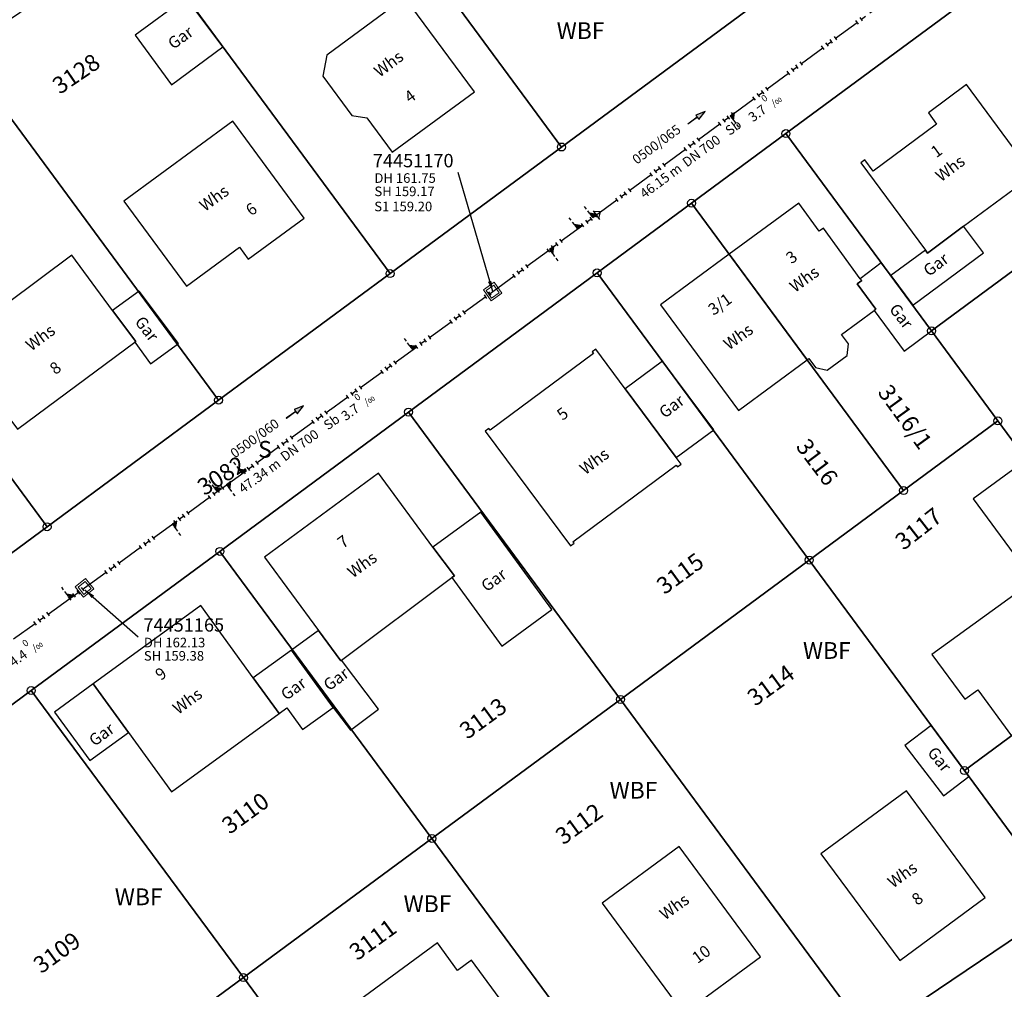
# Model space of a CAD drawing. Units: metres. Extents: x 475895 to 477299, y 5430790 to 5431777.
# Drawn here: x 476773 to 476865, y 5431029 to 5431120 of the extents above; entities that cross this region are included whole.
import ezdxf
from ezdxf import colors
from ezdxf.entities.mleader import LeaderData, LeaderLine
from ezdxf.math import Vec2, Vec3

# ---------------------------------------------------------------- set-up
doc = ezdxf.new("R2010")
doc.units = ezdxf.units.M
doc.linetypes.add('1051', pattern=[4, 2.5, -0.5, 0.5, -0.5])
doc.layers.get('0').update_dxf_attribs({"color": 1, "linetype": 'CONTINUOUS'})
for name, color, linetype in [('FlurstknrModellartDKKM1000dxf', 7, 'CONTINUOUS'), ('Flurstuecksgrenzedxf', 7, 'CONTINUOUS'), ('Gebaeudefunktion1000dxfBW', 7, 'CONTINUOUS'), ('Gebaeudeumrissliniedxf', 7, 'CONTINUOUS'), ('Grenzpunktdxf', 7, 'CONTINUOUS'), ('Hausnummer1000dxf', 7, 'CONTINUOUS'), ('Strassenverk1000APPTOdxf', 7, 'CONTINUOUS'), ('UmringPStrassenverkehrdxf', 7, 'CONTINUOUS'), ('UmringPWohnbauFldxf', 7, 'CONTINUOUS'), ('WohnbauFlTxt1000APPTOdxf', 7, 'CONTINUOUS')]:
    doc.layers.add(name, color=color, linetype=linetype)
for name, color, linetype, lineweight in [('MW Beschriftung Haltungen', 255, 'CONTINUOUS', 18), ('MW Beschriftung Haltungen Haltungsnummer', 255, 'CONTINUOUS', 18), ('MW Beschriftung Schächte', 255, 'CONTINUOUS', 18), ('MW Beschriftung Schächte Deckelhöhe', 255, 'CONTINUOUS', 18), ('MW Beschriftung Schächte Kanalsohle', 255, 'CONTINUOUS', 18), ('MW Haltungen', 255, 'CONTINUOUS', 18), ('MW Leitungen_Stutzen_Abzweige (re)', 255, 'CONTINUOUS', 18), ('MW Schächte', 255, 'CONTINUOUS', 18)]:
    doc.layers.add(name, color=color, linetype=linetype, lineweight=lineweight)
doc.styles.add('MW Deckelhöhe', font='arial.ttf')
doc.styles.add('MW Durchmesser', font='arial.ttf')
doc.styles.add('MW Gefälle', font='arial.ttf')
doc.styles.add('MW Kanalsohle', font='arial.ttf')
doc.styles.add('MW Material', font='arial.ttf')
doc.styles.add('MW Sammlerbezeichnung', font='arial.ttf')
doc.styles.add('MW Schachtnummer', font='arial.ttf')
doc.styles.add('MW Sohlhöhe an Haltung', font='arial.ttf')
doc.styles.add('MW top. Haltungsläge', font='ariali.ttf')

# ---------------------------------------------------------------- blocks, each defined once
blk = doc.blocks.new('S230')
at = {"lineweight": -3}
blk.add_hatch(color=0, dxfattribs=at).paths.add_polyline_path([(0.5, 0), (0.05, -0.125), (0.05, -0.11), (0.05, -0.095), (0.05, -0.08), (0.05, -0.065), (0.05, -0.05), (0.05, -0.035), (0.05, -0.02), (0.05, -0.005), (-0.5, -0.005), (-0.5, 0.005), (0.05, 0.005), (0.05, 0.02), (0.05, 0.035), (0.05, 0.05), (0.05, 0.065), (0.05, 0.08), (0.05, 0.095), (0.05, 0.11), (0.05, 0.125)], flags=0)
at = {"color": 0, "lineweight": -3}
for p, q in [((0.05, 0.005), (-0.5, 0.005)), ((-0.5, -0.005), (-0.5, 0.005)), ((0.5, 0), (0.05, 0.125)), ((0.05, 0.125), (0.05, 0.11)), ((0.05, 0.11), (0.05, 0.095)), ((0.05, 0.095), (0.05, 0.08)), ((0.05, 0.08), (0.05, 0.065)), ((0.05, 0.065), (0.05, 0.05)), ((0.05, 0.05), (0.05, 0.035)), ((0.05, 0.035), (0.05, 0.02)), ((0.05, 0.02), (0.05, 0.005)), ((0.05, 0), (0.05, 0.005)), ((0.05, 0), (0.05, -0.005)), ((0.05, -0.125), (0.5, 0)), ((0.05, -0.005), (-0.5, -0.005)), ((0.05, -0.005), (0.05, -0.02)), ((0.05, -0.02), (0.05, -0.035)), ((0.05, -0.035), (0.05, -0.05)), ((0.05, -0.05), (0.05, -0.065)), ((0.05, -0.065), (0.05, -0.08)), ((0.05, -0.08), (0.05, -0.095)), ((0.05, -0.095), (0.05, -0.11)), ((0.05, -0.11), (0.05, -0.125))]:
    blk.add_line(p, q, dxfattribs=at)
blk.add_point((0, 0), dxfattribs=at)
blk = doc.blocks.new('S192', base_point=(0, -0.3))
at = {"lineweight": -3}
blk.add_hatch(color=0, dxfattribs=at).paths.add_polyline_path([(0, -0.05), (0, -0.07), (0, -0.09), (0, -0.11), (0, -0.13), (0, -0.15), (0, -0.17), (0, -0.195), (0, -0.215), (0, -0.235), (0, -0.255), (0, -0.28), (0, -0.3), (-0.25, -0.3)], flags=0)
at = {"color": 0, "lineweight": -3}
for p, q in [((0, 0.2), (0, 0.35)), ((0, -0.05), (0, 0.1)), ((0, -0.05), (-0.25, -0.3)), ((-0.25, -0.3), (0, -0.3)), ((0, -0.07), (0, -0.05)), ((0, -0.09), (0, -0.07)), ((0, -0.11), (0, -0.09)), ((0, -0.13), (0, -0.11)), ((0, -0.15), (0, -0.13)), ((0, -0.17), (0, -0.15)), ((0, -0.195), (0, -0.17)), ((0, -0.215), (0, -0.195)), ((0, -0.235), (0, -0.215)), ((0, -0.255), (0, -0.235)), ((0, -0.28), (0, -0.255)), ((0, -0.3), (0, -0.28))]:
    blk.add_line(p, q, dxfattribs=at)
blk = doc.blocks.new('S265', base_point=(0, -0.5))
at = {"color": 0, "lineweight": -2}
for p, q in [((0, 0), (-0.4, -0.5)), ((0.4, -0.5), (0, 0)), ((-0.5, -0.5), (0.5, -0.5))]:
    blk.add_line(p, q, dxfattribs=at)
blk.add_point((0, -0.5), dxfattribs=at)
blk = doc.blocks.new('S193', base_point=(0, -0.3))
at = {"lineweight": -3}
blk.add_hatch(color=0, dxfattribs=at).paths.add_polyline_path([(0, -0.05), (0.25, -0.3), (0, -0.3), (0, -0.28), (0, -0.255), (0, -0.235), (0, -0.215), (0, -0.195), (0, -0.17), (0, -0.15), (0, -0.13), (0, -0.11), (0, -0.09), (0, -0.07)], flags=0)
at = {"color": 0, "lineweight": -3}
for p, q in [((0, 0.2), (0, 0.35)), ((0, -0.05), (0, 0.1)), ((0.25, -0.3), (0, -0.05)), ((0, -0.05), (0, -0.07)), ((0, -0.09), (0, -0.07)), ((0, -0.11), (0, -0.09)), ((0, -0.13), (0, -0.11)), ((0, -0.15), (0, -0.13)), ((0, -0.17), (0, -0.15)), ((0, -0.195), (0, -0.17)), ((0, -0.215), (0, -0.195)), ((0, -0.235), (0, -0.215)), ((0, -0.255), (0, -0.235)), ((0, -0.28), (0, -0.255)), ((0, -0.3), (0, -0.28)), ((0, -0.3), (0.25, -0.3))]:
    blk.add_line(p, q, dxfattribs=at)
blk = doc.blocks.new('S17')
at = {"color": 0, "lineweight": -2}
for p, q in [((-0.5, -0.5), (-0.5, 0.5)), ((-0.5, 0.5), (0.5, 0.5)), ((-0.35, -0.35), (-0.35, 0.35)), ((-0.35, 0.35), (0.35, 0.35)), ((0.35, 0.35), (0.35, -0.35)), ((0.5, 0.5), (0.5, -0.5)), ((0.5, -0.5), (-0.5, -0.5)), ((0.35, -0.35), (-0.35, -0.35))]:
    blk.add_line(p, q, dxfattribs=at)
blk.add_point((0, 0), dxfattribs=at)
blk = doc.blocks.new('S78', base_point=(0, -0.5))
at = {"color": 0, "lineweight": -2}
blk.add_line((0, -0.5), (0, 0.5), dxfattribs=at)
blk = doc.blocks.new('Grenzpunktdxf_Blk')
at = {"color": 7}
blk.add_circle((0, 0), 0.375, dxfattribs=at)
blk.add_circle((0, 0), 0.375, dxfattribs=at)

msp = doc.modelspace()

# ---------------------------------------------------------------- linework, layer by layer
at = {"layer": 'Flurstuecksgrenzedxf', "linetype": 'Continuous', "flags": 128}
for points in [[(476756.08, 5431108.75), (476757.17, 5431105.95), (476764.45, 5431087.32), (476775.68, 5431072.09), (476791.77, 5431083.97), (476767.68, 5431116.62), (476756.08, 5431108.75)], [(476858.64, 5431090.47), (476864.86, 5431082.02), (476871.69, 5431072.77), (476879.32, 5431078.41), (476886.97, 5431084.06), (476901.78, 5431094.98), (476892.02, 5431101.36), (476882.5, 5431108.09), (476858.64, 5431090.47)], [(476827.27, 5431095.91), (476847.17, 5431068.97), (476856.02, 5431075.49), (476836.13, 5431102.45), (476827.27, 5431095.91)], [(476847.17, 5431068.97), (476861.73, 5431049.22), (476877.04, 5431060.54), (476886.79, 5431047.25), (476889.28, 5431048.93), (476871.69, 5431072.77), (476864.86, 5431082.02), (476856.02, 5431075.49), (476847.17, 5431068.97)], [(476829.47, 5431055.9), (476852.76, 5431024.31), (476871.02, 5431036.63), (476861.73, 5431049.22), (476847.17, 5431068.97), (476829.47, 5431055.9)], [(476861.73, 5431049.22), (476871.02, 5431036.63), (476886.79, 5431047.25), (476877.04, 5431060.54), (476861.73, 5431049.22)], [(476756.49, 5431043.65), (476776.39, 5431016.75), (476794.09, 5431029.8), (476774.19, 5431056.72), (476756.49, 5431043.65)], [(476811.78, 5431042.85), (476830.9, 5431016.91), (476832.8, 5431014.35), (476833.007, 5431014.096), (476833.24, 5431013.866), (476833.498, 5431013.663), (476833.775, 5431013.489), (476834.07, 5431013.347), (476834.379, 5431013.237), (476834.698, 5431013.162), (476835.023, 5431013.122), (476835.351, 5431013.118), (476835.677, 5431013.15), (476835.998, 5431013.217), (476836.309, 5431013.318), (476836.608, 5431013.453), (476836.89, 5431013.62), (476852.76, 5431024.31), (476829.47, 5431055.9), (476811.78, 5431042.85)], [(476794.09, 5431029.8), (476813.21, 5431003.86), (476816.83, 5431006.52), (476830.9, 5431016.91), (476811.78, 5431042.85), (476794.09, 5431029.8)], [(476871.02, 5431036.63), (476852.76, 5431024.31), (476836.89, 5431013.62), (476836.608, 5431013.453), (476836.309, 5431013.318), (476835.998, 5431013.217), (476835.677, 5431013.15), (476835.351, 5431013.118), (476835.023, 5431013.122), (476834.698, 5431013.162), (476834.379, 5431013.237), (476834.07, 5431013.347), (476833.775, 5431013.489), (476833.498, 5431013.663), (476833.24, 5431013.866), (476833.007, 5431014.096), (476832.8, 5431014.35), (476830.9, 5431016.91), (476816.83, 5431006.52)], [(476776.39, 5431016.75), (476793.73, 5430993.21), (476797.92, 5430992.58), (476813.21, 5431003.86), (476794.09, 5431029.8), (476776.39, 5431016.75)]]:
    msp.add_lwpolyline(points, dxfattribs=at)
at = {"layer": 'Gebaeudeumrissliniedxf', "linetype": 'Continuous', "flags": 128}
for points in [[(476788.73, 5431121.76), (476783.93, 5431118.22), (476787.36, 5431113.56), (476792.16, 5431117.11), (476788.73, 5431121.76)], [(476810.43, 5431120.13), (476809.23, 5431121.73), (476808.59, 5431121.25), (476801.93, 5431116.32), (476801.54, 5431114.35), (476804.25, 5431110.67), (476805.66, 5431110.45), (476808.06, 5431107.22), (476815.77, 5431112.91), (476810.43, 5431120.13)], [(476858.08, 5431098.04), (476858.27, 5431097.77), (476861.65, 5431100.28), (476868.18, 5431105.1), (476861.93, 5431113.57), (476858.35, 5431110.91), (476859.12, 5431109.87), (476853.16, 5431105.46), (476852.37, 5431106.52), (476852, 5431106.25), (476858.08, 5431098.04)], [(476788.75, 5431094.66), (476793.73, 5431098.31), (476794.55, 5431097.2), (476799.78, 5431101.04), (476793.09, 5431110.15), (476782.88, 5431102.65), (476788.75, 5431094.66)], [(476839.67, 5431097.66), (476846.97, 5431087.75), (476847.14, 5431087.88), (476847.77, 5431087.03), (476848.84, 5431086.78), (476850.72, 5431088.16), (476850.86, 5431089.25), (476850.21, 5431090.13), (476853.25, 5431092.38), (476853.42, 5431092.5), (476851.68, 5431094.89), (476852.09, 5431095.19), (476851.96, 5431095.36), (476848.51, 5431100.12), (476848.1, 5431099.82), (476846.18, 5431102.46), (476839.67, 5431097.66)], [(476861.65, 5431100.28), (476858.27, 5431097.77), (476858.08, 5431098.04), (476854.82, 5431095.68), (476856.9, 5431092.89), (476863.5, 5431097.79), (476861.65, 5431100.28)], [(476783.91, 5431089.41), (476783.99, 5431089.47), (476781.83, 5431092.38), (476777.99, 5431097.56), (476771.93, 5431093.03), (476766.88, 5431089.36), (476772.9, 5431081.25), (476783.91, 5431089.41)], [(476846.97, 5431087.75), (476839.67, 5431097.66), (476833.22, 5431092.91), (476840.52, 5431083), (476846.97, 5431087.75)], [(476851.96, 5431095.36), (476852.09, 5431095.19), (476851.68, 5431094.89), (476853.42, 5431092.5), (476853.25, 5431092.38), (476856.08, 5431088.57), (476858.64, 5431090.47), (476854.82, 5431095.68), (476853.92, 5431096.84), (476851.96, 5431095.36)], [(476781.83, 5431092.38), (476783.99, 5431089.47), (476783.91, 5431089.41), (476785.39, 5431087.37), (476788.02, 5431089.28), (476784.33, 5431094.2), (476781.83, 5431092.38)], [(476834.7, 5431078.58), (476829.9, 5431085.03), (476827.14, 5431088.75), (476826.8, 5431088.5), (476826.92, 5431088.35), (476817.23, 5431081.16), (476817.12, 5431081.31), (476816.78, 5431081.06), (476824.78, 5431070.29), (476825.12, 5431070.54), (476825, 5431070.69), (476834.7, 5431077.87), (476834.81, 5431077.72), (476835.15, 5431077.97), (476834.7, 5431078.58)], [(476829.9, 5431085.03), (476834.7, 5431078.58), (476838.22, 5431081.2), (476833.41, 5431087.64), (476829.9, 5431085.03)], [(476871.41, 5431073.15), (476867.56, 5431078.36), (476862.56, 5431074.7), (476866.38, 5431069.48), (476871.41, 5431073.15)], [(476811.87, 5431070.18), (476813.88, 5431067.49), (476813.65, 5431067.32), (476818.32, 5431060.9), (476823.02, 5431064.32), (476816.36, 5431073.45), (476811.87, 5431070.18)], [(476874.6, 5431058.74), (476870.39, 5431064.45), (476870.18, 5431064.3), (476868.18, 5431067), (476858.68, 5431060.1), (476861.76, 5431055.91), (476862.97, 5431056.81), (476866.14, 5431052.49), (476874.6, 5431058.74)], [(476798.6, 5431060.53), (476802.52, 5431055.15), (476804.15, 5431053.01), (476806.76, 5431054.98), (476803.28, 5431059.57), (476803.23, 5431059.53), (476801.14, 5431062.36), (476798.6, 5431060.53)], [(476795.02, 5431057.92), (476797.45, 5431054.58), (476798.17, 5431055.1), (476799.64, 5431053.07), (476802.52, 5431055.15), (476798.6, 5431060.53), (476795.02, 5431057.92)], [(476783.32, 5431052.79), (476780.01, 5431057.35), (476776.38, 5431054.71), (476779.68, 5431050.16), (476783.32, 5431052.79)], [(476858.59, 5431053.46), (476856.14, 5431051.57), (476859.77, 5431046.85), (476862.14, 5431048.66), (476858.59, 5431053.46)], [(476848.27, 5431041.41), (476855.67, 5431031.39), (476863.68, 5431037.32), (476856.29, 5431047.33), (476848.27, 5431041.41)], [(476827.76, 5431036.77), (476835.36, 5431026.44), (476842.59, 5431031.76), (476834.98, 5431042.09), (476827.76, 5431036.77)], [(476820.78, 5431024.24), (476815.5, 5431031.43), (476814.19, 5431030.47), (476812.29, 5431033.06), (476803.78, 5431026.82), (476806.36, 5431023.31), (476807.18, 5431023.91), (476811.78, 5431017.63), (476820.78, 5431024.24)]]:
    msp.add_lwpolyline(points, dxfattribs=at)
at = {"layer": 'UmringPStrassenverkehrdxf', "linetype": 'Continuous', "flags": 128}
msp.add_lwpolyline([(476871.02, 5431036.63), (476852.76, 5431024.31), (476836.89, 5431013.62), (476836.608, 5431013.453), (476836.309, 5431013.318), (476835.998, 5431013.217), (476835.677, 5431013.15), (476835.351, 5431013.118), (476835.023, 5431013.122), (476834.698, 5431013.162), (476834.379, 5431013.237), (476834.07, 5431013.347), (476833.775, 5431013.489), (476833.498, 5431013.663), (476833.24, 5431013.866), (476833.007, 5431014.096), (476832.8, 5431014.35), (476830.9, 5431016.91), (476816.83, 5431006.52)], dxfattribs=at)
at = {"layer": 'UmringPWohnbauFldxf', "linetype": 'Continuous', "flags": 128}
for points in [[(476774.19, 5431056.72), (476756.49, 5431043.65), (476776.39, 5431016.75), (476794.09, 5431029.8), (476774.19, 5431056.72)], [(476852.76, 5431024.31), (476871.02, 5431036.63)]]:
    msp.add_lwpolyline(points, dxfattribs=at)

# ---------------------------------------------------------------- block references
at = {"layer": 'Grenzpunktdxf'}
for p in [(476823.93, 5431107.72), (476836.13, 5431102.45), (476807.85, 5431095.84), (476827.27, 5431095.91), (476858.64, 5431090.47), (476791.77, 5431083.97), (476864.86, 5431082.02), (476856.02, 5431075.49), (476775.68, 5431072.09), (476791.89, 5431069.78), (476847.17, 5431068.97), (476774.19, 5431056.72), (476829.47, 5431055.9), (476861.73, 5431049.22), (476811.78, 5431042.85), (476794.09, 5431029.8)]:
    msp.add_blockref('Grenzpunktdxf_Blk', p, dxfattribs=at)
at = {"layer": 'MW Beschriftung Haltungen', "color": 7, "lineweight": 35, "xscale": 2, "yscale": 2, "zscale": 2}
for p, rotation in [((476836.5904, 5431110.4566), 36.457299242197), ((476798.9249, 5431082.8474), 35.985500510183)]:
    msp.add_blockref('S230', p, dxfattribs=dict(at, rotation=rotation))
at = {"layer": 'MW Haltungen', "color": 7, "lineweight": 25, "xscale": 0.4, "yscale": 0.4, "zscale": 0.4}
for p, rotation in [((476851.775167, 5431119.251275), 36.459933877312), ((476852.177303, 5431119.548406), 36.459933877312), ((476849.764485, 5431117.765624), 36.459933877312), ((476848.558076, 5431116.874233), 36.459933877312), ((476848.960213, 5431117.171364), 36.459933877312), ((476849.362349, 5431117.468494), 36.459933877312), ((476830.059806, 5431103.206242), 36.459933877312), ((476830.461942, 5431103.503372), 36.459933877312), ((476829.255534, 5431102.611981), 36.459933877312), ((476829.65767, 5431102.909111), 36.459933877312), ((476827.244852, 5431101.12633), 36.459933877312), ((476826.038443, 5431100.234939), 36.459933877312), ((476826.440579, 5431100.532069), 36.459933877312), ((476826.842716, 5431100.829199), 36.459933877312), ((476823.625625, 5431098.452157), 36.459933877312), ((476824.027762, 5431098.749288), 36.459933877312), ((476822.821353, 5431097.857897), 36.459933877312), ((476823.223489, 5431098.155027), 36.459933877312), ((476820.006398, 5431095.777985), 36.459933877312), ((476820.408535, 5431096.075115), 36.459933877312), ((476820.810671, 5431096.372246), 36.459933877312), ((476819.604262, 5431095.480855), 36.459933877312), ((476817.342445, 5431093.812834, 161.756447), 35.98516204419), ((476816.93786, 5431093.519046, 161.76041), 35.98516204419), ((476814.914937, 5431092.050107, 161.780227), 35.98516204419), ((476813.701184, 5431091.168743, 161.792117), 35.98516204419), ((476814.105768, 5431091.462531, 161.788154), 35.98516204419), ((476814.510353, 5431091.756319, 161.78419), 35.98516204419), ((476810.869092, 5431089.112228, 161.81986), 35.98516204419), ((476811.273676, 5431089.406016, 161.815897), 35.98516204419), ((476811.678261, 5431089.699804, 161.811934), 35.98516204419), ((476810.464507, 5431088.81844, 161.823824), 35.98516204419), ((476800.754477, 5431081.767531, 161.918944), 35.98516204419), ((476801.159061, 5431082.061319, 161.91498), 35.98516204419), ((476791.853616, 5431075.304199, 162.006137), 35.98516204419), ((476792.2582, 5431075.597986, 162.002173), 35.98516204419), ((476791.044446, 5431074.716623, 162.014063), 35.98516204419), ((476791.449031, 5431075.010411, 162.0101), 35.98516204419), ((476788.212354, 5431072.660108, 162.041807), 35.98516204419), ((476788.616939, 5431072.953896, 162.037843), 35.98516204419), ((476789.021523, 5431073.247684, 162.03388), 35.98516204419), ((476787.80777, 5431072.36632, 162.04577), 35.98516204419), ((476785.784847, 5431070.897381, 162.065587), 35.98516204419), ((476784.571093, 5431070.016017, 162.077477), 35.98516204419), ((476784.975678, 5431070.309805, 162.073513), 35.98516204419), ((476785.380262, 5431070.603593, 162.06955), 35.98516204419), ((476781.739001, 5431067.959502, 162.10522), 35.98516204419), ((476782.143585, 5431068.25329, 162.101257), 35.98516204419), ((476782.54817, 5431068.547078, 162.097293), 35.98516204419), ((476781.334416, 5431067.665714, 162.109183), 35.98516204419), ((476779.144025, 5431066.076345, 162.131882), 35.72008395402099), ((476777.926207, 5431065.200606, 162.152934), 35.72008395402099), ((476778.332146, 5431065.492519, 162.145917), 35.72008395402099), ((476778.738086, 5431065.784432, 162.1389), 35.72008395402099)]:
    msp.add_blockref('S78', p, dxfattribs=dict(at, rotation=rotation))
at = {"layer": 'MW Leitungen_Stutzen_Abzweige (re)', "color": 1, "lineweight": 25, "xscale": 2, "yscale": 2, "zscale": 2}
for name, p, rotation in [('S192', (476839.763888, 5431110.626018, 159.070051), 216.457359120037), ('S193', (476826.867535, 5431101.097214, 159.130191), 36.463685469071), ('S193', (476825.434483, 5431100.038215, 159.136875), 36.463743525678), ('S192', (476822.8079, 5431098.097212, 159.149125), 216.463888780884), ('S193', (476809.964613, 5431088.702234, 159.238334), 35.986613831018), ('S192', (476805.360766, 5431085.359026, 159.259381), 215.985953123901), ('S193', (476793.973411, 5431077.090082, 159.311438), 35.984694547861), ('S193', (476791.631361, 5431075.38945, 159.322144), 35.984414510105), ('S192', (476792.520145, 5431076.03482, 159.318081), 215.984423161527), ('S192', (476787.431644, 5431072.339956, 159.341343), 215.983808444502), ('S193', (476777.809629, 5431065.363087, 159.386519), 35.72088532135901)]:
    msp.add_blockref(name, p, dxfattribs=dict(at, rotation=rotation))
at = {"layer": 'MW Leitungen_Stutzen_Abzweige (re)', "color": 1, "lineweight": 25, "rotation": 306.44748858607}
msp.add_blockref('S265', (476827.185812, 5431101.332415, 159.128707), dxfattribs=at)
at = {"layer": 'MW Schächte', "color": 7, "lineweight": 18, "xscale": 1.25, "yscale": 1.25, "zscale": 1.25}
for p, rotation in [((476817.474729, 5431094.156058, 161.754), 35.083116407609), ((476779.193978, 5431066.358609, 162.129), 38.37089968158099)]:
    msp.add_blockref('S17', p, dxfattribs=dict(at, rotation=rotation))

# ---------------------------------------------------------------- texts
at = {"layer": 'FlurstknrModellartDKKM1000dxf'}
for s, rotation, p in [('3128', 394.2, (476776.873, 5431112.609)), ('3116/1', 666, (476853.525, 5431084.695)), ('3116', 666.9, (476845.852, 5431079.595)), ('3117', 397.8, (476856.013, 5431069.831)), ('3115', 396, (476833.587, 5431065.678)), ('3114', 396, (476842.096, 5431055.192)), ('3113', 396, (476815.106, 5431052.095)), ('3110', 396, (476792.811, 5431043.191)), ('3112', 396, (476824.103, 5431042.192)), ('3111', 396, (476804.766, 5431031.331)), ('3109', 396, (476775.13, 5431030.108))]:
    msp.add_text(s, height=1.575, rotation=rotation, dxfattribs=at).set_placement(p)
at = {"layer": 'Gebaeudefunktion1000dxfBW'}
for s, rotation, p in [('Gar', 396, (476787.518, 5431116.823)), ('Whs', 396.9, (476806.871, 5431114.208)), ('Whs', 396.9, (476859.541, 5431104.398)), ('Whs', 396, (476790.475, 5431101.62)), ('Gar', 396.9, (476858.393, 5431095.515)), ('Whs', 396, (476845.835, 5431094.02)), ('Gar', 667.8, (476854.606, 5431092.493)), ('Gar', 667.8, (476783.846, 5431091.303)), ('Whs', 396.9, (476774.201, 5431088.518)), ('Whs', 396, (476839.645, 5431088.62)), ('Gar', 396.9, (476833.603, 5431082.215)), ('Whs', 396.9, (476826.161, 5431076.918)), ('Whs', 396, (476804.365, 5431067.23)), ('Gar', 396, (476816.898, 5431065.933)), ('Gar', 396, (476802.108, 5431056.643)), ('Gar', 396, (476798.108, 5431055.743)), ('Whs', 396, (476787.975, 5431054.44)), ('Gar', 396, (476780.118, 5431051.443)), ('Gar', 668.7, (476858.188, 5431050.888)), ('Whs', 396, (476855.035, 5431038.14)), ('Whs', 396, (476833.645, 5431035.14))]:
    msp.add_text(s, height=1.102, rotation=rotation, dxfattribs=at).set_placement(p)
at = {"layer": 'Hausnummer1000dxf'}
for s, rotation, p in [('4', 396, (476809.703, 5431111.79)), ('1', 396, (476859.087, 5431106.656)), ('6', 396, (476794.823, 5431101.197)), ('3', 396, (476845.495, 5431096.699)), ('3/1', 396, (476838.195, 5431091.874)), ('8', 396.9, (476776.452, 5431086.307)), ('5', 396.9, (476824.021, 5431082.007)), ('7', 396, (476803.427, 5431070.01)), ('9', 396, (476786.334, 5431057.618)), ('8', 396, (476857.293, 5431036.518)), ('10', 396, (476836.688, 5431031.062))]:
    msp.add_text(s, height=1.102, rotation=rotation, dxfattribs=at).set_placement(p)
at = {"layer": 'MW Beschriftung Haltungen', "color": 7, "lineweight": 18, "char_height": 0.9, "line_spacing_factor": 0.69, "bg_fill": 2}
for s, insert, attachment_point, rotation, style in [('S1 159.20', (476806.369631, 5431102.591875), 1, 359.99490068, 'MW Sohlhöhe an Haltung'), ('Sb', (476802.1928, 5431080.8967), 7, 35.98546773, 'MW Material'), ('4.4 {\\H0.7x;\\S0^ ;\\H1.0x;/\\H0.7x;\\S ^ 00;}', (476772.5408, 5431058.9185), 7, 35.72037558, 'MW Gefälle')]:
    msp.add_mtext(s, dxfattribs=dict(at, insert=insert, attachment_point=attachment_point, rotation=rotation, style=style))
at = {"layer": 'MW Beschriftung Haltungen Haltungsnummer', "color": 7, "lineweight": 18, "insert": (476833.27, 5431107.3819), "char_height": 0.9, "attachment_point": 8, "rotation": 36.45731877, "line_spacing_factor": 0.69, "style": 'MW Sammlerbezeichnung', "bg_fill": 2}
msp.add_mtext('0500/065', dxfattribs=at)
at = {"layer": 'WohnbauFlTxt1000APPTOdxf'}
for p in [(476823.479, 5431117.849), (476846.579, 5431059.699), (476828.439, 5431046.589), (476782.029, 5431036.589), (476809.119, 5431035.939)]:
    msp.add_text('WBF', height=1.575, rotation=360, dxfattribs=at).set_placement(p)

# ---------------------------------------------------------------- leaders
at = {"layer": 'MW Beschriftung Schächte', "color": 7, "lineweight": 25}
ml = msp.add_multileader_mtext('Standard', dxfattribs=at)
ml.set_content('74451165', color=7, style='MW Schachtnummer')
ml.set_leader_properties(linetype='CONTINUOUS')
ml.build(insert=Vec2(0, 0))
ml.multileader.update_dxf_attribs({"has_dogleg": 0, "dogleg_length": 0, "arrow_head_size": 0})
ctx = ml.context
ctx.base_point, ctx.char_height, ctx.arrow_head_size, ctx.landing_gap_size = Vec3(476784.71342, 5431063.507214), 1.25, 0, 0
notes = []
notes.append((ctx, [(0, (1, 1, 0), (476784.213221, 5431061.75727), (0, 0), 0, [(0, [(476779.232497, 5431066.176574)], 0, [])])]))
ctx.mtext.insert, ctx.mtext.text_direction, ctx.mtext.rotation, ctx.mtext.line_spacing_factor = Vec3(476784.71342, 5431063.507214), Vec3(0.999999994, -0.000114), 6.283071307, 0.69
for ctx, leaders in notes:
    for number, flags, end, landing, length, lines in leaders:
        leader = LeaderData()
        leader.index, (leader.has_last_leader_line, leader.has_dogleg_vector, leader.attachment_direction) = number, flags
        leader.last_leader_point, leader.dogleg_vector, leader.dogleg_length = Vec3(end), Vec3(landing), length
        for number, points, colour, breaks in lines:
            line = LeaderLine()
            line.index, line.vertices, line.color, line.breaks = number, Vec3.list(points), colors.encode_raw_color(colour), breaks
            leader.lines.append(line)
        ctx.leaders.append(leader)

# ---------------------------------------------------------------- next in the draw order: linework, layer by layer
at = {"layer": 'Flurstuecksgrenzedxf', "linetype": 'Continuous', "flags": 128}
msp.add_lwpolyline([(476727.36, 5431069.69), (476743.25, 5431048.16), (476775.68, 5431072.09), (476764.45, 5431087.32), (476737.45, 5431077.14), (476727.36, 5431069.69)], dxfattribs=at)
at = {"layer": 'MW Haltungen', "color": 7, "linetype": '1051', "lineweight": 25}
msp.add_line((476753.047134, 5431047.556294, 162.581), (476779.193978, 5431066.358609, 162.129), dxfattribs=at)

# ---------------------------------------------------------------- next in the draw order: block references
at = {"layer": 'MW Haltungen', "color": 7, "lineweight": 25, "xscale": 0.4, "yscale": 0.4, "zscale": 0.4}
for p, rotation in [((476801.563646, 5431082.355107, 161.911017), 35.98516204419), ((476775.49057, 5431063.449129, 162.195039), 35.72008395402099), ((476775.896509, 5431063.741042, 162.188022), 35.72008395402099), ((476774.678691, 5431062.865303, 162.209074), 35.72008395402099), ((476775.08463, 5431063.157216, 162.202057), 35.72008395402099)]:
    msp.add_blockref('S78', p, dxfattribs=dict(at, rotation=rotation))

# ---------------------------------------------------------------- next in the draw order: texts
at = {"layer": 'MW Beschriftung Haltungen', "color": 7, "lineweight": 18, "char_height": 0.9, "attachment_point": 7, "line_spacing_factor": 0.69, "bg_fill": 2}
for s, insert, rotation, style in [('Sb', (476839.875, 5431108.5329), 36.45731877, 'MW Material'), ('DN 700', (476835.8557, 5431105.5634), 36.45731877, 'MW Durchmesser'), ('3.7 {\\H0.7x;\\S0^ ;\\H1.0x;/\\H0.7x;\\S ^ 00;}', (476803.6848, 5431081.9899), 35.98567415, 'MW Gefälle')]:
    msp.add_mtext(s, dxfattribs=dict(at, insert=insert, rotation=rotation, style=style))
at = {"layer": 'MW Beschriftung Haltungen Haltungsnummer', "color": 7, "lineweight": 18, "insert": (476795.5793, 5431079.8003), "char_height": 0.9, "attachment_point": 8, "rotation": 35.98497487, "line_spacing_factor": 0.69, "style": 'MW Sammlerbezeichnung', "bg_fill": 2}
msp.add_mtext('0500/060', dxfattribs=at)
at = {"layer": 'MW Beschriftung Schächte Deckelhöhe', "color": 7, "lineweight": 18, "insert": (476784.7582, 5431060.5027), "char_height": 0.9, "attachment_point": 7, "rotation": 359.99341099, "line_spacing_factor": 0.69, "style": 'MW Deckelhöhe', "bg_fill": 2}
msp.add_mtext('DH 162.13', dxfattribs=at)

# ---------------------------------------------------------------- next in the draw order: leaders
at = {"layer": 'MW Beschriftung Schächte', "color": 7, "lineweight": 25}
ml = msp.add_multileader_mtext('Standard', dxfattribs=at)
ml.set_content('74451170', color=7, style='MW Schachtnummer')
ml.set_leader_properties(linetype='CONTINUOUS')
ml.build(insert=Vec2(0, 0))
ml.multileader.update_dxf_attribs({"has_dogleg": 0, "dogleg_length": 0, "arrow_head_size": 0})
ctx = ml.context
ctx.base_point, ctx.char_height, ctx.arrow_head_size, ctx.landing_gap_size = Vec3(476806.236068, 5431107.066646), 1.25, 0, 0
notes = []
notes.append((ctx, [(0, (1, 1, 0), (476814.235913, 5431105.315941), (0, 0), 0, [(0, [(476817.474931, 5431094.153828)], 0, [])])]))
ctx.mtext.insert, ctx.mtext.text_direction, ctx.mtext.rotation, ctx.mtext.line_spacing_factor = Vec3(476806.236068, 5431107.066646), Vec3(0.999999996, -0.000088), 6.283097307, 0.69
for ctx, leaders in notes:
    for number, flags, end, landing, length, lines in leaders:
        leader = LeaderData()
        leader.index, (leader.has_last_leader_line, leader.has_dogleg_vector, leader.attachment_direction) = number, flags
        leader.last_leader_point, leader.dogleg_vector, leader.dogleg_length = Vec3(end), Vec3(landing), length
        for number, points, colour, breaks in lines:
            line = LeaderLine()
            line.index, line.vertices, line.color, line.breaks = number, Vec3.list(points), colors.encode_raw_color(colour), breaks
            leader.lines.append(line)
        ctx.leaders.append(leader)

# ---------------------------------------------------------------- next in the draw order: linework, layer by layer
at = {"layer": 'Flurstuecksgrenzedxf', "linetype": 'Continuous', "flags": 128}
msp.add_lwpolyline([(476809.58, 5431082.85), (476829.47, 5431055.9), (476847.17, 5431068.97), (476827.27, 5431095.91), (476809.58, 5431082.85)], dxfattribs=at)

# ---------------------------------------------------------------- next in the draw order: block references
at = {"layer": 'Grenzpunktdxf'}
msp.add_blockref('Grenzpunktdxf_Blk', (476809.58, 5431082.85), dxfattribs=at)
at = {"layer": 'MW Haltungen', "color": 7, "lineweight": 25, "xscale": 0.4, "yscale": 0.4, "zscale": 0.4}
for p, rotation in [((476838.906805, 5431109.743107), 36.459933877312), ((476839.308941, 5431110.040237), 36.459933877312), ((476839.711078, 5431110.337368), 36.459933877312), ((476836.091851, 5431107.663195), 36.459933877312), ((476836.493987, 5431107.960326), 36.459933877312), ((476836.896123, 5431108.257456), 36.459933877312), ((476835.689714, 5431107.366065), 36.459933877312), ((476808.441584, 5431087.349501, 161.84364), 35.98516204419), ((476807.22783, 5431086.468137, 161.85553), 35.98516204419), ((476807.632415, 5431086.761925, 161.851567), 35.98516204419), ((476808.036999, 5431087.055713, 161.847604), 35.98516204419), ((476804.800323, 5431084.70541, 161.87931), 35.98516204419), ((476805.204907, 5431084.999198, 161.875347), 35.98516204419), ((476803.991153, 5431084.117834, 161.887237), 35.98516204419), ((476804.395738, 5431084.411622, 161.883274), 35.98516204419), ((476801.96823, 5431082.648895, 161.907054), 35.98516204419)]:
    msp.add_blockref('S78', p, dxfattribs=dict(at, rotation=rotation))

# ---------------------------------------------------------------- next in the draw order: texts
at = {"layer": 'MW Beschriftung Haltungen', "color": 7, "lineweight": 18, "char_height": 0.9, "attachment_point": 7, "line_spacing_factor": 0.69, "bg_fill": 2}
for s, insert, rotation, style in [('3.7 {\\H0.7x;\\S0^ ;\\H1.0x;/\\H0.7x;\\S ^ 00;}', (476841.8847, 5431110.0177), 36.4573989, 'MW Gefälle'), ('  46.15 m', (476831.4345, 5431102.297), 36.46169597, 'MW top. Haltungsläge'), ('DN 700', (476798.1493, 5431077.9605), 35.98497487, 'MW Durchmesser')]:
    msp.add_mtext(s, dxfattribs=dict(at, insert=insert, rotation=rotation, style=style))
at = {"layer": 'MW Beschriftung Schächte Deckelhöhe', "color": 7, "lineweight": 18, "insert": (476806.381, 5431104.0772), "char_height": 0.9, "attachment_point": 7, "rotation": 359.99490068, "line_spacing_factor": 0.69, "style": 'MW Deckelhöhe', "bg_fill": 2}
msp.add_mtext('DH 161.75', dxfattribs=at)
at = {"layer": 'MW Beschriftung Schächte Kanalsohle', "color": 7, "lineweight": 18, "insert": (476784.7581, 5431059.2531), "char_height": 0.9, "attachment_point": 7, "rotation": 359.99329639, "line_spacing_factor": 0.69, "style": 'MW Kanalsohle', "bg_fill": 2}
msp.add_mtext('SH 159.38', dxfattribs=at)

# ---------------------------------------------------------------- next in the draw order: linework, layer by layer
at = {"layer": 'Flurstuecksgrenzedxf', "linetype": 'Continuous', "flags": 128}
for points in [[(476812.07, 5431123.81), (476823.93, 5431107.72), (476850.3, 5431127.18)], [(476844.98, 5431108.98), (476858.64, 5431090.47), (476882.5, 5431108.09), (476874.59, 5431114.1), (476866.87, 5431120.36), (476866.518, 5431120.632), (476866.142, 5431120.872), (476865.747, 5431121.077), (476865.336, 5431121.246), (476864.911, 5431121.378), (476864.475, 5431121.472), (476864.034, 5431121.526), (476863.589, 5431121.542), (476863.144, 5431121.517), (476862.704, 5431121.453), (476862.271, 5431121.35), (476861.849, 5431121.209), (476861.441, 5431121.031), (476861.05, 5431120.817), (476860.68, 5431120.57), (476844.98, 5431108.98)], [(476836.13, 5431102.45), (476856.02, 5431075.49), (476864.86, 5431082.02), (476858.64, 5431090.47), (476844.98, 5431108.98), (476836.13, 5431102.45)], [(476774.19, 5431056.72), (476794.09, 5431029.8), (476811.78, 5431042.85), (476791.89, 5431069.78), (476774.19, 5431056.72)]]:
    msp.add_lwpolyline(points, dxfattribs=at)
at = {"layer": 'Gebaeudeumrissliniedxf', "linetype": 'Continuous', "flags": 128}
msp.add_lwpolyline([(476780.01, 5431057.35), (476783.32, 5431052.79), (476787.34, 5431047.24), (476797.45, 5431054.58), (476795.02, 5431057.92), (476790.11, 5431064.7), (476780.01, 5431057.35)], dxfattribs=at)
at = {"layer": 'MW Haltungen', "color": 7, "linetype": '1051', "lineweight": 25}
msp.add_line((476817.474729, 5431094.156058, 161.754), (476854.571992, 5431121.566464), dxfattribs=at)
at = {"layer": 'UmringPWohnbauFldxf', "linetype": 'Continuous', "flags": 128}
msp.add_lwpolyline([(476791.89, 5431069.78), (476774.19, 5431056.72), (476794.09, 5431029.8), (476776.39, 5431016.75)], dxfattribs=at)

# ---------------------------------------------------------------- next in the draw order: block references
at = {"layer": 'Grenzpunktdxf'}
msp.add_blockref('Grenzpunktdxf_Blk', (476844.98, 5431108.98), dxfattribs=at)
at = {"layer": 'MW Haltungen', "color": 7, "lineweight": 25, "xscale": 0.4, "yscale": 0.4, "zscale": 0.4}
for p, rotation in [((476846.145258, 5431115.091452), 36.459933877312), ((476846.547395, 5431115.388582), 36.459933877312), ((476845.340986, 5431114.497191), 36.459933877312), ((476845.743122, 5431114.794322), 36.459933877312), ((476842.526032, 5431112.41728), 36.459933877312), ((476842.928168, 5431112.71441), 36.459933877312), ((476843.330304, 5431113.01154), 36.459933877312), ((476842.123895, 5431112.120149), 36.459933877312), ((476840.113214, 5431110.634498), 36.459933877312), ((476833.679033, 5431105.880414), 36.459933877312), ((476832.472624, 5431104.989023), 36.459933877312), ((476832.87476, 5431105.286153), 36.459933877312), ((476833.276897, 5431105.583284), 36.459933877312), ((476798.326969, 5431080.004804, 161.942724), 35.98516204419), ((476798.731554, 5431080.298592, 161.93876), 35.98516204419), ((476797.5178, 5431079.417229, 161.95065), 35.98516204419), ((476797.922385, 5431079.711016, 161.946687), 35.98516204419)]:
    msp.add_blockref('S78', p, dxfattribs=dict(at, rotation=rotation))

# ---------------------------------------------------------------- next in the draw order: texts
at = {"layer": 'MW Beschriftung Haltungen', "color": 7, "lineweight": 18, "insert": (476793.776455, 5431074.631216), "char_height": 0.9, "attachment_point": 7, "rotation": 35.98448201, "line_spacing_factor": 0.69, "style": 'MW top. Haltungsläge', "bg_fill": 2}
msp.add_mtext('  47.34 m', dxfattribs=at)
at = {"layer": 'MW Beschriftung Schächte Kanalsohle', "color": 7, "lineweight": 18, "insert": (476806.3811, 5431102.8276), "char_height": 0.9, "attachment_point": 7, "rotation": 359.99490068, "line_spacing_factor": 0.69, "style": 'MW Kanalsohle', "bg_fill": 2}
msp.add_mtext('SH 159.17', dxfattribs=at)

# ---------------------------------------------------------------- next in the draw order: linework, layer by layer
at = {"layer": 'Flurstuecksgrenzedxf', "linetype": 'Continuous', "flags": 128}
for points in [[(476784.24, 5431127.86), (476807.85, 5431095.84), (476823.93, 5431107.72), (476812.07, 5431123.81), (476800.8, 5431139.1), (476784.24, 5431127.86)], [(476784.24, 5431127.86), (476782.54, 5431126.71), (476770.29, 5431118.39), (476767.68, 5431116.62), (476791.77, 5431083.97), (476807.85, 5431095.84), (476784.24, 5431127.86)], [(476850.3, 5431127.18), (476823.93, 5431107.72), (476807.85, 5431095.84), (476791.77, 5431083.97), (476775.68, 5431072.09), (476743.25, 5431048.16), (476738.51, 5431041.95), (476735.56, 5431039.06), (476732.9, 5431035.91), (476730.07, 5431031.83), (476727.64, 5431027.26), (476725.73, 5431022.35), (476724.43, 5431017.34), (476723.73, 5431012.41), (476723.57, 5431008.12)], [(476738.51, 5431027.44), (476741.07, 5431030.97), (476744.04, 5431034.16), (476747.38, 5431036.93), (476750.06, 5431038.91), (476756.49, 5431043.65), (476774.19, 5431056.72), (476791.89, 5431069.78), (476809.58, 5431082.85), (476827.27, 5431095.91), (476836.13, 5431102.45), (476844.98, 5431108.98), (476860.68, 5431120.57)], [(476791.89, 5431069.78), (476811.78, 5431042.85), (476829.47, 5431055.9), (476809.58, 5431082.85), (476791.89, 5431069.78)]]:
    msp.add_lwpolyline(points, dxfattribs=at)
at = {"layer": 'Gebaeudeumrissliniedxf', "linetype": 'Continuous', "flags": 128}
msp.add_lwpolyline([(476801.14, 5431062.36), (476803.23, 5431059.53), (476803.28, 5431059.57), (476813.65, 5431067.32), (476813.88, 5431067.49), (476811.87, 5431070.18), (476806.77, 5431077.12), (476796.07, 5431069.24), (476801.14, 5431062.36)], dxfattribs=at)
at = {"layer": 'MW Haltungen', "color": 7, "linetype": '1051', "lineweight": 25}
msp.add_line((476779.193978, 5431066.358609, 162.129), (476817.474729, 5431094.156058, 161.754), dxfattribs=at)
at = {"layer": 'UmringPStrassenverkehrdxf', "linetype": 'Continuous', "flags": 128}
for points in [[(476850.3, 5431127.18), (476823.93, 5431107.72), (476807.85, 5431095.84), (476791.77, 5431083.97), (476775.68, 5431072.09), (476743.25, 5431048.16), (476738.51, 5431041.95), (476735.56, 5431039.06), (476732.9, 5431035.91), (476730.07, 5431031.83), (476727.64, 5431027.26), (476725.73, 5431022.35), (476724.43, 5431017.34), (476723.73, 5431012.41), (476723.57, 5431008.12)], [(476738.51, 5431027.44), (476741.07, 5431030.97), (476744.04, 5431034.16), (476747.38, 5431036.93), (476750.06, 5431038.91), (476756.49, 5431043.65), (476774.19, 5431056.72), (476791.89, 5431069.78), (476809.58, 5431082.85), (476827.27, 5431095.91), (476836.13, 5431102.45), (476844.98, 5431108.98), (476860.68, 5431120.57)]]:
    msp.add_lwpolyline(points, dxfattribs=at)
at = {"layer": 'UmringPWohnbauFldxf', "linetype": 'Continuous', "flags": 128}
for points in [[(476716.27, 5431133.27), (476723.33, 5431114.56), (476725.12, 5431109.84), (476730.4, 5431095.85), (476737.45, 5431077.14), (476727.36, 5431069.69), (476743.25, 5431048.16), (476775.68, 5431072.09), (476791.77, 5431083.97), (476807.85, 5431095.84), (476823.93, 5431107.72), (476850.3, 5431127.18)], [(476860.68, 5431120.57), (476844.98, 5431108.98), (476836.13, 5431102.45), (476827.27, 5431095.91), (476809.58, 5431082.85), (476791.89, 5431069.78)]]:
    msp.add_lwpolyline(points, dxfattribs=at)

# ---------------------------------------------------------------- next in the draw order: block references
at = {"layer": 'MW Haltungen', "color": 7, "lineweight": 25, "xscale": 0.4, "yscale": 0.4, "zscale": 0.4, "rotation": 35.98516204419}
for p in [(476794.685708, 5431077.360714, 161.978393), (476795.090292, 5431077.654501, 161.97443), (476795.494877, 5431077.948289, 161.970467), (476794.281123, 5431077.066926, 161.982357)]:
    msp.add_blockref('S78', p, dxfattribs=at)

# ---------------------------------------------------------------- next in the draw order: texts
at = {"layer": 'FlurstknrModellartDKKM1000dxf'}
msp.add_text('3082', height=1.575, rotation=392.4, dxfattribs=at).set_placement((476790.427, 5431074.959))
at = {"layer": 'Strassenverk1000APPTOdxf'}
msp.add_text('S', height=1.575, rotation=360, dxfattribs=at).set_placement((476795.475, 5431078.569))

doc.saveas('drawing.dxf')
